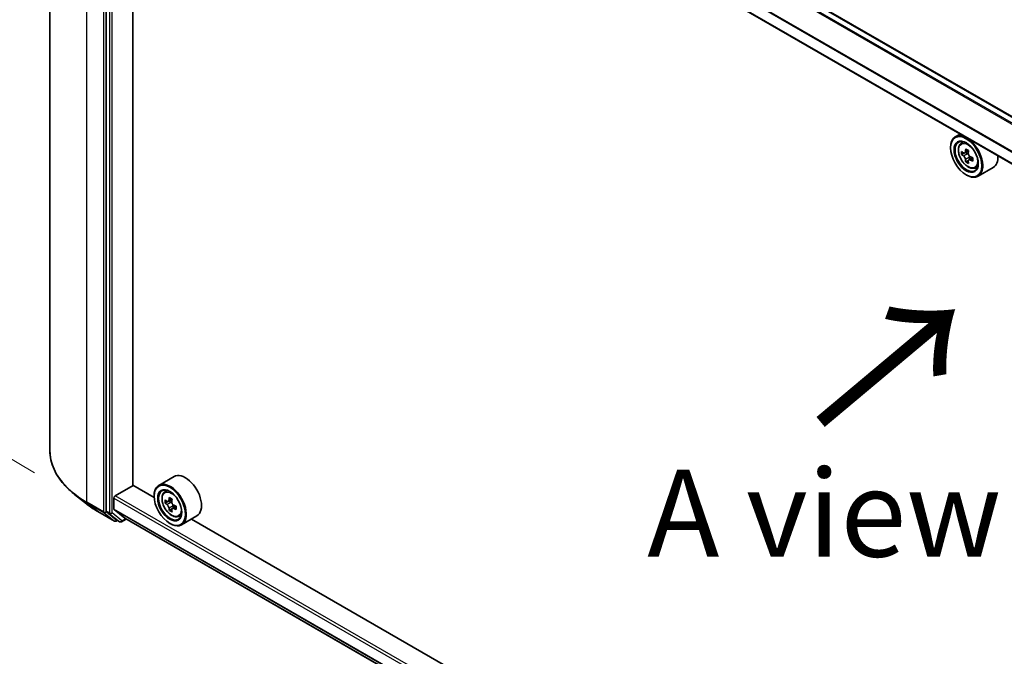
# Model space of a CAD drawing. Units: millimetres. Extents: x 36 to 9480, y 20 to 1425.
# Drawn here: x 97 to 168, y 583 to 629 of the extents above; entities that cross this region are included whole.
import ezdxf

# ---------------------------------------------------------------- set-up
doc = ezdxf.new("R2010")
doc.units = ezdxf.units.MM
doc.header["$LTSCALE"] = 2.5
doc.layers.get('Defpoints').update_dxf_attribs({"lineweight": 25})
for name, color, linetype, lineweight in [('Dimension (ISO)', 7, 'Continuous', 18), ('Symbol (ISO)', 7, 'Continuous', 18), ('Visible (ISO)', 7, 'Continuous', 35), ('Visible Narrow (ISO)', 7, 'Continuous', 25)]:
    doc.layers.add(name, color=color, linetype=linetype, lineweight=lineweight)
doc.styles.add('Note Text (TK)', font='MS PGothic.ttf')
doc.dimstyles.new('Default - Method 1b (TK)', dxfattribs={"dimscale": 2.5, "dimtxt": 2.5, "dimasz": 2.5, "dimexe": 1, "dimexo": 1.5, "dimgap": 1, "dimtad": 1, "dimrnd": 1e-08, "dimdsep": 46, "dimtxsty": 'Note Text (TK)', "dimblk": 'OPEN', "dimcen": 0.09, "dimdle": 5, "dimclrd": 100, "dimclre": 100, "dimclrt": 7, "dimadec": 1, "dimazin": 1, "dimtfac": 1, "dimtmove": 0, "dimatfit": 3, "dimldrblk": 'OPEN', "dimfxl": 1, "dimtolj": 1, "dimlwd": -1, "dimlwe": -1, "dimarcsym": 0})

# ---------------------------------------------------------------- blocks, each defined once
blk = doc.blocks.new('_Open')
at = {"color": 0, "linetype": 'ByBlock', "lineweight": -2}
for p, q in [((-1, 0.167), (0, 0)), ((-1, -0.167), (0, 0)), ((0, 0), (-1, 0))]:
    blk.add_line(p, q, dxfattribs=at)
blk = doc.blocks.new('*D25')
at = {"layer": 'Defpoints', "color": 0}
for p in [(98.965, 598.021), (70.7, 581.702), (240.346, 522.571)]:
    blk.add_point(p, dxfattribs=at)
at = {"layer": 'Dimension (ISO)', "color": 100}
for p, q in [((95.226, 595.862), (68.207, 580.263)), ((200.532, 505.853), (76.097, 578.549)), ((236.607, 520.412), (203.436, 501.261))]:
    blk.add_line(p, q, dxfattribs=at)
at = {"layer": 'Dimension (ISO)', "color": 100, "xscale": 6.25, "yscale": 6.25, "zscale": 6.25}
for p, rotation in [((70.7, 581.702), 149.7059565401148), ((205.929, 502.7), 329.7059565401149)]:
    blk.add_blockref('_Open', p, dxfattribs=dict(at, rotation=rotation))
at = {"layer": 'Dimension (ISO)', "color": 7, "insert": (136.955, 548.844), "char_height": 6.25, "attachment_point": 4, "rotation": 329.70596, "style": 'Note Text (TK)'}
blk.add_mtext('\\A1;{\\Q29.706;\\W0.819;\\H0.816x;430}', dxfattribs=at)
blk = doc.blocks.new('*D27')
at = {"layer": 'Defpoints', "color": 0}
for p in [(77.865, 671.932), (101.65, 657.777), (101.596, 594.187)]:
    blk.add_point(p, dxfattribs=at)
at = {"layer": 'Dimension (ISO)', "color": 100}
for p, q in [((97.902, 660.007), (75.366, 673.419)), ((77.816, 614.592), (77.86, 665.682)), ((97.848, 596.417), (75.312, 609.829))]:
    blk.add_line(p, q, dxfattribs=at)
at = {"layer": 'Dimension (ISO)', "color": 100, "xscale": 6.25, "yscale": 6.25, "zscale": 6.25}
for p, rotation in [((77.865, 671.932), 89.95135473496303), ((77.811, 608.342), 269.9513547349631)]:
    blk.add_blockref('_Open', p, dxfattribs=dict(at, rotation=rotation))
at = {"layer": 'Dimension (ISO)', "color": 7, "insert": (72.761, 634.633), "char_height": 6.25, "attachment_point": 4, "rotation": 89.95135, "style": 'Note Text (TK)'}
blk.add_mtext('\\A1;{\\Q30.710;\\W0.804;\\H0.823x;177}', dxfattribs=at)

msp = doc.modelspace()

# ---------------------------------------------------------------- linework, layer by layer
at = {"layer": 'Visible (ISO)'}
for p, q in [((98.9647, 598.0206), (98.9647, 661.404)), ((226.8495, 588.08), (104.8132, 658.5377)), ((103.0094, 656.9658), (103.0094, 593.663)), ((225.5239, 585.45), (103.5841, 655.852)), ((104.9218, 595.5215), (104.9218, 655.0797)), ((164.346, 620.7711), (163.9988, 620.5707)), ((163.6599, 619.7845), (163.6599, 619.8216)), ((164.4018, 620.0882), (164.5534, 620.2214)), ((164.6425, 619.4008), (164.4522, 619.2909)), ((164.9525, 619.567), (164.6808, 619.4102)), ((164.7316, 619.4395), (164.8692, 619.36)), ((165.2428, 619.0642), (164.9712, 618.9073)), ((165.0219, 619.0955), (165.0219, 618.9366)), ((164.9438, 618.8788), (164.7535, 618.769)), ((165.4188, 618.3267), (165.61, 618.3913)), ((166.728, 618.3673), (165.6352, 617.7364)), ((164.7848, 617.836), (164.817, 617.8175)), ((107.8802, 596.15), (106.7874, 595.5191)), ((101.5957, 594.1869), (100.7361, 594.8673)), ((103.6522, 594.77), (104.9379, 595.5123)), ((106.4514, 594.6384), (104.9218, 595.5215)), ((107.1904, 595.0366), (107.342, 595.1698)), ((103.5558, 593.8133), (103.5558, 594.603)), ((106.4485, 594.7329), (106.4485, 594.77)), ((107.438, 594.3482), (107.2417, 594.2348)), ((107.7371, 594.5131), (107.4673, 594.3573)), ((107.5168, 594.3859), (107.6587, 594.3054)), ((102.4078, 593.6388), (103.5971, 592.9522)), ((103.0318, 593.6046), (103.7328, 593.038)), ((103.5707, 593.7744), (104.3401, 593.1526)), ((107.7313, 593.8216), (107.5456, 593.7144)), ((108.0355, 594.0149), (107.7619, 593.857)), ((107.8127, 594.0417), (107.8138, 593.8869)), ((103.8068, 592.9946), (103.7334, 592.9522)), ((103.9636, 592.904), (103.7387, 593.0339)), ((104.1, 592.904), (104.4349, 593.0974)), ((104.344, 593.1499), (225.5239, 523.1866)), ((107.5735, 592.7844), (107.6056, 592.7659)), ((108.2075, 593.2751), (108.3986, 593.3397)), ((109.5166, 593.3157), (108.4238, 592.6848)), ((163.6628, 561.6074), (109.1295, 593.0922))]:
    msp.add_line(p, q, dxfattribs=at)
for centre in [(103.6653, 593.0703), (104.0318, 593.0221)]:
    msp.add_arc(centre, 0.1364, 240, 300, dxfattribs=at)
for centre, major_axis in [((164.7848, 619.135), (-0.7955, 1.3778)), ((164.7848, 619.135), (0.6136, -1.0628)), ((107.5735, 594.0834), (-0.7955, 1.3778)), ((107.5735, 594.0834), (0.6136, -1.0628))]:
    msp.add_ellipse(centre, major_axis=major_axis, ratio=0.5773503, dxfattribs=at)
for centre, major_axis, ratio, start_param, end_param in [((164.817, 619.1535), (0.8182, -1.4171), 0.5773503, 5.4977871, 10.2101761), ((164.817, 619.1535), (0.5909, -1.0235), 0.5773503, 2.375245, 7.049533), ((167.054, 620.5611), (-1.6513, -2.8602), 0.5773503, 5.3248877, 5.3891891), ((167.1544, 620.967), (-3.2565, 0), 0.5773503, 0.7417651, 0.8290312), ((166.7527, 620.735), (-1.6282, -2.8202), 0.5773503, 5.4541541, 5.5414202), ((167.1544, 620.6191), (-3.3026, 0), 0.5773503, 0.6124987, 0.6768001), ((167.1544, 620.3871), (3.3026, 0), 0.5773503, 3.7540914, 3.8183927), ((167.054, 620.5611), (-1.6513, -2.8602), 0.5773503, 5.6063852, 5.6706866), ((164.8692, 619.1837), (0.108, -0.187), 0.5773503, 1.7950624, 2.3561945), ((167.2549, 620.4451), (1.6513, 2.8602), 0.5773503, 2.1832951, 2.2475964), ((164.8692, 619.1837), (0.108, -0.187), 0.5773503, 0.7853982, 1.3465303), ((167.1544, 620.6191), (-3.3026, 0), 0.5773503, 0.8939962, 0.9582976), ((167.1544, 620.3871), (3.3026, 0), 0.5773503, 4.0355889, 4.0998903), ((167.5562, 620.2711), (1.6282, 2.8202), 0.5773503, 2.3125614, 2.3998276), ((165.9098, 619.7845), (0.8182, -1.4171), 0.5773503, 0, 0.8481438), ((167.1544, 620.0392), (3.2565, 0), 0.5773503, 3.8833577, 3.9706239), ((167.2549, 620.4451), (1.6513, 2.8602), 0.5773503, 2.4647926, 2.5290939), ((108.6984, 594.7329), (0.8182, -1.4171), 0.5773503, 0, 3.1415927), ((107.6056, 594.1019), (0.8182, -1.4171), 0.5773503, 5.4977871, 10.2101761), ((107.6056, 594.1019), (0.5909, -1.0235), 0.5773503, 2.375245, 7.049533), ((103.6522, 594.6586), (-0.0682, -0.1181), 0.5773503, 3.9269908, 5.4977871), ((109.5413, 595.6795), (-1.6073, -2.8322), 0.5822511, 5.4498551, 5.5371213), ((109.9422, 595.5679), (-3.3025, -0.0243), 0.5724075, 0.6082725, 0.6725738), ((109.9439, 595.335), (3.3025, 0.0243), 0.5724075, 3.7498651, 3.8141665), ((109.8426, 595.5085), (-1.6301, -2.8723), 0.5822511, 5.3205888, 5.3848901), ((109.9396, 595.9174), (-3.2564, -0.0239), 0.5724075, 0.7375388, 0.824805), ((107.66, 594.1284), (0.108, -0.187), 0.5773503, 1.8162286, 2.3647194), ((110.0435, 595.3945), (1.6301, 2.8723), 0.5822511, 2.1789961, 2.2432975), ((107.66, 594.1284), (0.108, -0.187), 0.5773503, 0.7939231, 1.368712), ((103.1058, 593.7186), (-0.0682, -0.1181), 0.5773503, 5.4977871, 6.1925254), ((103.6201, 593.8505), (-0.0455, -0.0787), 0.5773503, 5.4977871, 6.1925254), ((109.8426, 595.5085), (-1.6301, -2.8723), 0.5822511, 5.6020863, 5.6663876), ((109.9465, 594.9856), (3.2564, 0.0239), 0.5724075, 3.8791315, 3.9663976), ((110.0435, 595.3945), (1.6301, 2.8723), 0.5822511, 2.4604936, 2.524795), ((109.9422, 595.5679), (-3.3025, -0.0243), 0.5724075, 0.88977, 0.9540713), ((109.9439, 595.335), (3.3025, 0.0243), 0.5724075, 4.0313626, 4.095664), ((110.3448, 595.2235), (1.6073, 2.8322), 0.5822511, 2.3082625, 2.3955286), ((103.8068, 593.152), (-0.0682, -0.1181), 0.5773503, 6.1925254, 6.2831853), ((104.3894, 593.2286), (-0.0455, -0.0787), 0.5773503, 6.1925254, 6.2831853)]:
    msp.add_ellipse(centre, major_axis=major_axis, ratio=ratio, start_param=start_param, end_param=end_param, dxfattribs=at)
for points, knots in [([(164.4018, 620.0882), (164.353, 620.0453), (164.3141, 619.9906), (164.2546, 619.8588), (164.2364, 619.7797), (164.2237, 619.6044), (164.231, 619.5071), (164.2706, 619.3076), (164.3031, 619.2053), (164.3892, 619.0064), (164.4427, 618.9097), (164.5656, 618.7306), (164.635, 618.6482), (164.7839, 618.5055), (164.8634, 618.4453), (165.0261, 618.3541), (165.1094, 618.3232), (165.2691, 618.2982), (165.3459, 618.3025), (165.417, 618.326), (165.4179, 618.3263), (165.4188, 618.3267)], [2.4711378, 2.4711378, 2.4711378, 2.4711378, 2.749634, 2.749634, 3.0614528, 3.0614528, 3.3950878, 3.3950878, 3.7294293, 3.7294293, 4.0615117, 4.0615117, 4.3933663, 4.3933663, 4.7271971, 4.7271971, 5.0619213, 5.0619213, 5.3786181, 5.3786181, 5.3828439, 5.3828439, 5.3828439, 5.3828439]), ([(164.5798, 619.4248), (164.5968, 619.4126), (164.6154, 619.4042), (164.6506, 619.399), (164.6673, 619.4023), (164.6944, 619.418), (164.7068, 619.4314), (164.7247, 619.4673), (164.7304, 619.4897), (164.7324, 619.513)], [0, 0, 0, 0, 0.017936943, 0.017936943, 0.035873886, 0.035873886, 0.053810829, 0.053810829, 0.071747772, 0.071747772, 0.071747772, 0.071747772]), ([(164.7324, 618.9284), (164.7304, 618.9493), (164.7247, 618.974), (164.7068, 619.0251), (164.6944, 619.0514), (164.6673, 619.0985), (164.6506, 619.1223), (164.6154, 619.1634), (164.5968, 619.1807), (164.5798, 619.1929)], [0, 0, 0, 0, 0.017936943, 0.017936943, 0.035873886, 0.035873886, 0.053810829, 0.053810829, 0.071747772, 0.071747772, 0.071747772, 0.071747772]), ([(164.9333, 619.397), (164.9312, 619.3737), (164.9332, 619.3469), (164.9464, 619.2931), (164.9576, 619.2661), (164.9847, 619.219), (165.0025, 619.1959), (165.0426, 619.1575), (165.0648, 619.1424), (165.086, 619.1326)], [0, 0, 0, 0, 0.017936943, 0.017936943, 0.035873886, 0.035873886, 0.053810829, 0.053810829, 0.071747772, 0.071747772, 0.071747772, 0.071747772]), ([(165.086, 618.9006), (165.0648, 618.9104), (165.0426, 618.9168), (165.0025, 618.9192), (164.9847, 618.9152), (164.9576, 618.8995), (164.9464, 618.8868), (164.9332, 618.8537), (164.9312, 618.8333), (164.9333, 618.8125)], [0, 0, 0, 0, 0.017936943, 0.017936943, 0.035873886, 0.035873886, 0.053810829, 0.053810829, 0.071747772, 0.071747772, 0.071747772, 0.071747772]), ([(100.7361, 594.8673), (100.5099, 595.0464), (100.3027, 595.2341), (99.93, 595.6243), (99.7644, 595.8266), (99.4778, 596.2432), (99.3569, 596.4573), (99.162, 596.8941), (99.0882, 597.1167), (98.9895, 597.5664), (98.9647, 597.7935), (98.9647, 598.0206)], [3.29685357, 3.29685357, 3.29685357, 3.29685357, 3.42288102, 3.42288102, 3.54890847, 3.54890847, 3.67493592, 3.67493592, 3.80096337, 3.80096337, 3.92699082, 3.92699082, 3.92699082, 3.92699082]), ([(107.1904, 595.0366), (107.1416, 594.9937), (107.1028, 594.939), (107.0433, 594.8072), (107.0251, 594.7281), (107.0124, 594.5528), (107.0196, 594.4555), (107.0593, 594.256), (107.0917, 594.1537), (107.1778, 593.9548), (107.2313, 593.8581), (107.3543, 593.679), (107.4237, 593.5966), (107.5725, 593.4539), (107.6521, 593.3937), (107.8148, 593.3025), (107.8981, 593.2716), (108.0577, 593.2466), (108.1345, 593.2509), (108.2056, 593.2744), (108.2065, 593.2747), (108.2075, 593.2751)], [2.4626128, 2.4626128, 2.4626128, 2.4626128, 2.7411091, 2.7411091, 3.0529279, 3.0529279, 3.3865628, 3.3865628, 3.7209044, 3.7209044, 4.0529868, 4.0529868, 4.3848414, 4.3848414, 4.7186722, 4.7186722, 5.0533963, 5.0533963, 5.3700932, 5.3700932, 5.374319, 5.374319, 5.374319, 5.374319]), ([(101.5957, 594.1869), (101.645, 594.1479), (101.6952, 594.1093), (101.7978, 594.0332), (101.85, 593.9957), (101.9565, 593.9215), (102.0107, 593.885), (102.121, 593.8128), (102.1771, 593.7773), (102.2911, 593.7072), (102.349, 593.6727), (102.4078, 593.6388)], [2.98633174, 2.98633174, 2.98633174, 2.98633174, 3.01738392, 3.01738392, 3.0484361, 3.0484361, 3.07948829, 3.07948829, 3.11054047, 3.11054047, 3.14159265, 3.14159265, 3.14159265, 3.14159265]), ([(107.3676, 594.3712), (107.3846, 594.3592), (107.4032, 594.351), (107.4383, 594.3463), (107.4548, 594.3498), (107.4817, 594.3659), (107.4939, 594.3795), (107.5116, 594.4157), (107.517, 594.4383), (107.5189, 594.4616)], [0, 0, 0, 0, 0.017936943, 0.017936943, 0.035873886, 0.035873886, 0.053810829, 0.053810829, 0.071747772, 0.071747772, 0.071747772, 0.071747772]), ([(107.5232, 593.8746), (107.521, 593.8956), (107.5152, 593.9204), (107.4969, 593.9715), (107.4844, 593.9977), (107.457, 594.0447), (107.4403, 594.0684), (107.4049, 594.1092), (107.3863, 594.1263), (107.3693, 594.1383)], [0, 0, 0, 0, 0.017936943, 0.017936943, 0.035873886, 0.035873886, 0.053810829, 0.053810829, 0.071747772, 0.071747772, 0.071747772, 0.071747772]), ([(107.7198, 594.3476), (107.7179, 594.3243), (107.7201, 594.2974), (107.7335, 594.2435), (107.7448, 594.2166), (107.7723, 594.1696), (107.7901, 594.1466), (107.8303, 594.1086), (107.8526, 594.0936), (107.8738, 594.084)], [0, 0, 0, 0, 0.017936943, 0.017936943, 0.035873886, 0.035873886, 0.053810829, 0.053810829, 0.071747772, 0.071747772, 0.071747772, 0.071747772]), ([(107.8755, 593.851), (107.8543, 593.8607), (107.8321, 593.8668), (107.7922, 593.8687), (107.7745, 593.8645), (107.7476, 593.8484), (107.7365, 593.8355), (107.7237, 593.8021), (107.7219, 593.7816), (107.7241, 593.7606)], [0, 0, 0, 0, 0.017936943, 0.017936943, 0.035873886, 0.035873886, 0.053810829, 0.053810829, 0.071747772, 0.071747772, 0.071747772, 0.071747772])]:
    msp.add_open_spline(points, degree=3, knots=knots, dxfattribs=at)
at = {"layer": 'Visible Narrow (ISO)'}
for p, q in [((104.745, 658.5309), (226.8096, 588.0569)), ((104.3401, 658.2704), (226.3815, 587.8098)), ((226.454, 587.8516), (104.3894, 658.3256)), ((101.6273, 594.3093), (101.6273, 657.6927)), ((102.8166, 657.0061), (102.8166, 593.6227)), ((103.2344, 656.8359), (103.2344, 593.5331)), ((103.4272, 593.5331), (103.4272, 656.8359)), ((103.5558, 656.7041), (225.5254, 586.2849)), ((225.5448, 586.3384), (103.5707, 656.7602)), ((225.5239, 585.4961), (103.5558, 655.9144)), ((164.7324, 619.513), (164.9005, 619.61)), ((164.5798, 619.1929), (164.8692, 619.36)), ((165.0219, 619.0955), (164.7324, 618.9284)), ((165.254, 618.9976), (165.086, 618.9006)), ((102.8166, 593.6227), (101.6273, 594.3093)), ((101.6497, 594.2509), (102.8389, 593.5643)), ((102.402, 593.6428), (101.6497, 594.2509)), ((103.5558, 594.603), (225.5239, 524.1846)), ((225.5239, 524.4073), (103.6522, 594.77)), ((107.3693, 594.1383), (107.6587, 594.3054)), ((107.5189, 594.4616), (107.6883, 594.5594)), ((103.5912, 592.9562), (102.402, 593.6428)), ((102.8389, 593.5643), (103.5912, 592.9562)), ((103.0094, 593.6227), (103.0094, 593.663)), ((103.2344, 593.5331), (103.0094, 593.663)), ((103.0318, 593.6046), (103.0094, 593.6227)), ((103.0318, 593.6046), (103.2567, 593.4747)), ((103.2567, 593.4747), (103.9578, 592.9081)), ((104.1283, 592.9665), (103.4272, 593.5331)), ((225.5239, 523.395), (103.5558, 593.8133)), ((103.5707, 593.7744), (225.5239, 523.3647)), ((107.8127, 594.0417), (107.5232, 593.8746)), ((108.0422, 593.9473), (107.8755, 593.851)), ((103.7617, 593.0146), (103.7328, 593.038)), ((103.9578, 592.9081), (103.7328, 593.038)), ((103.7669, 593.0176), (103.7617, 593.0146)), ((104.395, 593.1204), (104.1283, 592.9665)), ((225.5239, 523.187), (104.3401, 593.1526))]:
    msp.add_line(p, q, dxfattribs=at)
for centre in [(164.9178, 619.2118), (107.7064, 594.1602)]:
    msp.add_ellipse(centre, major_axis=(0.4802, -0.8318), ratio=0.5773503, dxfattribs=at)
for centre, major_axis, ratio, start_param, end_param in [((164.969, 619.2413), (-0.5119, 0.8866), 0.5773503, 5.8594015, 6.3981286), ((164.969, 619.2413), (0.5119, -0.8866), 0.5773503, 6.168242, 6.7069691), ((108.0556, 598.0206), (-9.0909, 0), 0.5773503, 0, 0.7853982), ((108.0556, 597.9493), (9.0593, 0), 0.5773503, 3.7717299, 3.9269908), ((107.7577, 594.1897), (-0.5119, 0.8866), 0.5773503, 5.8594015, 6.3981286), ((108.0556, 596.907), (-7.9954, 0), 0.5773503, 0.6301372, 0.7853982), ((101.7238, 594.3649), (-0.0682, -0.1181), 0.5773503, 5.4977871, 6.1925254), ((102.476, 593.7569), (-0.0682, -0.1181), 0.5773503, 6.1925254, 6.2831853), ((102.913, 593.6783), (0.1364, 0), 0.5773503, 3.9269908, 5.4977871), ((102.913, 593.6783), (-0.0682, -0.1181), 0.5773503, 5.4977871, 6.1925254), ((102.913, 593.6783), (-0.0857, -0.1061), 0.8131434, 0.127344, 1.6981404), ((103.3308, 593.5887), (0.1364, 0), 0.5773503, 3.9269908, 5.4977871), ((103.3308, 593.5887), (-0.0682, -0.1181), 0.5773503, 5.4977871, 6.1925254), ((103.3308, 593.5887), (-0.0857, -0.1061), 0.8131434, 0.127344, 1.6981404), ((107.7577, 594.1897), (0.5119, -0.8866), 0.5773503, 6.168242, 6.7069691), ((103.6653, 593.0703), (-0.0857, -0.1061), 0.8131434, 0.127344, 1.6981404), ((103.6653, 593.0703), (-0.0682, -0.1181), 0.5773503, 6.1925254, 6.2831853), ((103.6653, 593.0703), (0.0682, -0.1181), 0.5773503, 0, 0.7853982), ((104.0318, 593.0221), (-0.0857, -0.1061), 0.8131434, 0.127344, 1.6981404), ((104.0318, 593.0221), (-0.0682, -0.1181), 0.5773503, 6.1925254, 6.2831853), ((104.0318, 593.0221), (0.0682, -0.1181), 0.5773503, 0, 0.7853982)]:
    msp.add_ellipse(centre, major_axis=major_axis, ratio=ratio, start_param=start_param, end_param=end_param, dxfattribs=at)

# ---------------------------------------------------------------- texts
at = {"layer": 'Symbol (ISO)', "color": 7, "insert": (154.0291, 599.5831), "char_height": 10, "attachment_point": 4, "rotation": 40, "line_spacing_factor": 1.5, "style": 'Note Text (TK)'}
msp.add_mtext('\\fMS PGothic|b0|i0;{\\H10.0000;→}', dxfattribs=at)
at = {"layer": 'Symbol (ISO)', "color": 7, "insert": (154.5925, 593.5165), "char_height": 6.25, "attachment_point": 5, "line_spacing_factor": 1.5, "style": 'Note Text (TK)'}
msp.add_mtext('\\fＭＳ Ｐゴシック|b0|i0;A view', dxfattribs=at)

# ---------------------------------------------------------------- dimensions: what is measured, and where the dimension line sits
at = {"layer": 'Dimension (ISO)', "color": 100}
for base, p1, p2, angle, text, picture, middle in [((77.865, 671.9319), (101.5957, 594.1869), (101.6497, 657.7769), 269.951355, '{\\Q30.710;\\W0.804;\\H0.823x;177}', '*D27', (77.838, 640.1369)), ((70.7001, 581.7021), (240.3456, 522.5705), (98.9647, 598.0206), 329.705957, '{\\Q29.706;\\W0.819;\\H0.816x;430}', '*D25', (139.4063, 541.563))]:
    dim = msp.add_linear_dim(base=base, p1=p1, p2=p2, angle=angle, text=text, dimstyle='Default - Method 1b (TK)', override={"dimgap": 1, "dimdec": 0, "dimlfac": 0.4, "dimtol": 0, "dimlim": 0, "dimtp": 0, "dimtm": 0, "dimtdec": 0, "dimtofl": 0, "dimatfit": 1}, dxfattribs=at)
    dim.commit()
    dim.dimension.update_dxf_attribs({"geometry": picture, "text_midpoint": middle, "dimtype": 160})

doc.saveas('drawing.dxf')
